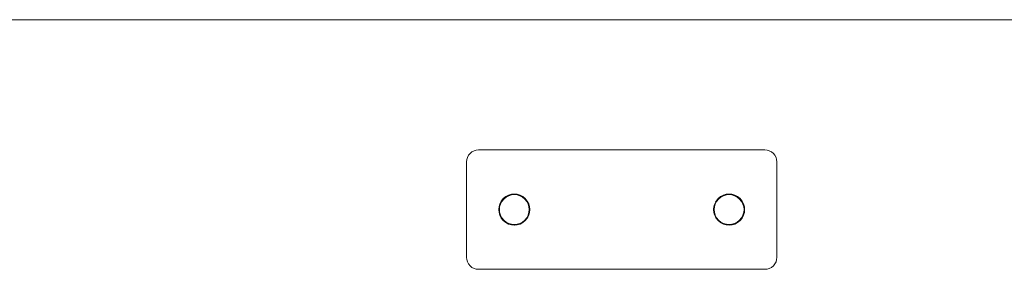
# Model space of a CAD drawing. Units: millimetres. Extents: x -999 to 578302, y -1327 to 596964.
# Drawn here: x 258 to 671, y 2623 to 2728 of the extents above; entities that cross this region are included whole.
import ezdxf

# ---------------------------------------------------------------- set-up
doc = ezdxf.new("R2010")
doc.units = ezdxf.units.MM
doc.layers.add('Контур', color=7, linetype='Continuous', lineweight=15)

msp = doc.modelspace()

# ---------------------------------------------------------------- linework, layer by layer
at = {"layer": 'Контур'}
for p, q in [((3199.943, 2727.737), (-778.754, 2727.736)), ((2130.94, 2727.736), (290.164, 2727.736)), ((450.549, 2673.236), (449.639, 2673.153)), ((450.549, 2673.236), (570.549, 2673.236)), ((570.549, 2673.236), (571.459, 2673.153)), ((445.549, 2668.236), (445.632, 2669.146)), ((445.9, 2670.077), (445.632, 2669.146)), ((446.364, 2670.972), (445.9, 2670.077)), ((447.013, 2671.772), (446.364, 2670.972)), ((447.813, 2672.421), (447.013, 2671.772)), ((448.708, 2672.885), (447.813, 2672.421)), ((449.639, 2673.153), (448.708, 2672.885)), ((572.389, 2672.885), (571.459, 2673.153)), ((573.285, 2672.421), (572.389, 2672.885)), ((574.084, 2671.772), (573.285, 2672.421)), ((574.734, 2670.972), (574.084, 2671.772)), ((575.198, 2670.077), (574.734, 2670.972)), ((575.465, 2669.146), (575.198, 2670.077)), ((575.549, 2668.236), (575.465, 2669.146)), ((445.549, 2628.236), (445.549, 2668.236)), ((575.549, 2668.236), (575.549, 2628.236)), ((460.953, 2652.833), (460.108, 2651.793)), ((460.318, 2651.657), (461.129, 2652.656)), ((460.953, 2652.832), (460.935, 2652.811)), ((461.992, 2653.677), (460.953, 2652.833)), ((460.975, 2652.851), (460.953, 2652.832)), ((460.975, 2652.851), (460.953, 2652.832)), ((461.129, 2652.656), (462.129, 2653.468)), ((461.966, 2653.656), (462.42, 2653.899)), ((462.421, 2653.899), (461.966, 2653.656)), ((462.418, 2653.898), (461.966, 2653.656)), ((463.156, 2654.28), (461.992, 2653.677)), ((462.129, 2653.468), (463.248, 2654.048)), ((463.775, 2654.458), (463.11, 2654.256)), ((463.11, 2654.256), (463.777, 2654.458)), ((464.366, 2654.628), (463.156, 2654.28)), ((463.248, 2654.048), (464.411, 2654.382)), ((465.549, 2654.736), (464.323, 2654.615)), ((464.323, 2654.615), (465.549, 2654.736)), ((465.549, 2654.736), (464.366, 2654.628)), ((464.411, 2654.382), (465.549, 2654.486)), ((466.732, 2654.628), (465.549, 2654.736)), ((466.775, 2654.615), (465.549, 2654.736)), ((465.549, 2654.736), (466.775, 2654.615)), ((465.549, 2654.486), (466.686, 2654.382)), ((466.686, 2654.382), (467.849, 2654.048)), ((467.941, 2654.28), (466.732, 2654.628)), ((467.987, 2654.256), (467.321, 2654.458)), ((467.321, 2654.458), (467.987, 2654.256)), ((467.322, 2654.458), (467.987, 2654.256)), ((467.323, 2654.458), (467.987, 2654.256)), ((467.849, 2654.048), (468.969, 2653.468)), ((469.106, 2653.677), (467.941, 2654.28)), ((468.677, 2653.899), (469.131, 2653.656)), ((468.678, 2653.898), (469.131, 2653.656)), ((468.68, 2653.898), (469.131, 2653.656)), ((468.969, 2653.468), (469.968, 2652.656)), ((470.145, 2652.833), (469.106, 2653.677)), ((469.968, 2652.656), (470.78, 2651.657)), ((470.12, 2652.853), (470.145, 2652.832)), ((470.132, 2652.843), (470.145, 2652.832)), ((470.989, 2651.793), (470.145, 2652.833)), ((470.165, 2652.807), (470.145, 2652.832)), ((470.145, 2652.832), (470.166, 2652.807)), ((470.145, 2652.832), (470.145, 2652.832)), ((470.145, 2652.832), (470.165, 2652.808)), ((470.145, 2652.832), (470.152, 2652.824)), ((550.953, 2652.833), (550.108, 2651.793)), ((550.318, 2651.656), (551.129, 2652.656)), ((550.947, 2652.826), (550.953, 2652.832)), ((550.947, 2652.826), (550.953, 2652.832)), ((551.992, 2653.677), (550.953, 2652.833)), ((550.953, 2652.832), (550.962, 2652.84)), ((550.953, 2652.832), (550.96, 2652.839)), ((550.953, 2652.832), (550.953, 2652.832)), ((551.129, 2652.656), (552.129, 2653.468)), ((551.967, 2653.656), (552.414, 2653.896)), ((551.967, 2653.656), (552.415, 2653.896)), ((553.156, 2654.28), (551.992, 2653.677)), ((552.129, 2653.468), (553.248, 2654.048)), ((553.111, 2654.256), (553.77, 2654.456)), ((554.366, 2654.628), (553.156, 2654.28)), ((553.248, 2654.048), (554.411, 2654.382)), ((555.549, 2654.736), (554.323, 2654.616)), ((554.323, 2654.616), (555.549, 2654.736)), ((555.549, 2654.736), (554.366, 2654.628)), ((554.411, 2654.382), (555.549, 2654.486)), ((554.527, 2654.388), (554.527, 2654.393)), ((556.732, 2654.628), (555.549, 2654.736)), ((555.549, 2654.736), (556.774, 2654.616)), ((555.549, 2654.486), (556.686, 2654.382)), ((556.686, 2654.382), (557.849, 2654.048)), ((557.941, 2654.28), (556.732, 2654.628)), ((557.328, 2654.456), (557.987, 2654.256)), ((557.328, 2654.456), (557.987, 2654.256)), ((557.849, 2654.048), (558.969, 2653.468)), ((559.106, 2653.677), (557.941, 2654.28)), ((559.131, 2653.656), (558.683, 2653.896)), ((558.684, 2653.895), (559.131, 2653.656)), ((558.969, 2653.468), (559.968, 2652.656)), ((560.145, 2652.833), (559.106, 2653.677)), ((559.968, 2652.656), (560.78, 2651.656)), ((560.136, 2652.84), (560.145, 2652.832)), ((560.989, 2651.793), (560.145, 2652.833)), ((560.145, 2652.832), (560.151, 2652.825)), ((560.145, 2652.832), (560.151, 2652.825)), ((459.17, 2649.462), (459.049, 2648.236)), ((459.049, 2648.236), (459.157, 2649.419)), ((459.157, 2649.419), (459.505, 2650.629)), ((459.299, 2648.236), (459.403, 2649.374)), ((459.529, 2650.675), (459.329, 2650.015)), ((459.529, 2650.674), (459.329, 2650.016)), ((459.403, 2649.374), (459.738, 2650.537)), ((459.529, 2650.675), (459.436, 2650.37)), ((460.108, 2651.793), (459.505, 2650.629)), ((459.738, 2650.537), (460.318, 2651.657)), ((460.129, 2651.819), (459.888, 2651.369)), ((460.129, 2651.819), (459.889, 2651.37)), ((470.78, 2651.657), (471.36, 2650.537)), ((470.969, 2651.819), (471.21, 2651.368)), ((471.592, 2650.629), (470.989, 2651.793)), ((471.36, 2650.537), (471.694, 2649.374)), ((471.569, 2650.675), (471.769, 2650.015)), ((471.94, 2649.419), (471.592, 2650.629)), ((471.799, 2648.236), (471.694, 2649.374)), ((471.928, 2649.462), (472.049, 2648.236)), ((472.049, 2648.236), (471.94, 2649.419)), ((549.049, 2648.239), (549.17, 2649.462)), ((549.049, 2648.236), (549.157, 2649.419)), ((549.157, 2649.419), (549.505, 2650.629)), ((549.299, 2648.236), (549.403, 2649.374)), ((549.529, 2650.675), (549.329, 2650.016)), ((549.329, 2650.017), (549.529, 2650.674)), ((549.403, 2649.374), (549.738, 2650.537)), ((550.108, 2651.793), (549.505, 2650.629)), ((549.738, 2650.537), (550.318, 2651.656)), ((550.129, 2651.818), (549.89, 2651.371)), ((549.891, 2651.374), (550.129, 2651.818)), ((549.891, 2651.373), (550.129, 2651.818)), ((560.78, 2651.656), (561.36, 2650.537)), ((560.969, 2651.818), (561.208, 2651.371)), ((560.969, 2651.818), (561.207, 2651.373)), ((560.969, 2651.818), (561.207, 2651.372)), ((561.592, 2650.629), (560.989, 2651.793)), ((561.36, 2650.537), (561.694, 2649.374)), ((561.569, 2650.675), (561.769, 2650.016)), ((561.569, 2650.674), (561.768, 2650.019)), ((561.569, 2650.674), (561.768, 2650.018)), ((561.569, 2650.674), (561.768, 2650.017)), ((561.94, 2649.419), (561.592, 2650.629)), ((561.799, 2648.236), (561.694, 2649.374)), ((561.928, 2649.462), (562.049, 2648.239)), ((561.928, 2649.461), (562.049, 2648.238)), ((562.049, 2648.236), (561.94, 2649.419)), ((459.049, 2648.236), (459.157, 2647.054)), ((459.049, 2648.236), (459.17, 2647.011)), ((459.157, 2647.054), (459.505, 2645.844)), ((459.403, 2647.099), (459.299, 2648.236)), ((459.33, 2646.453), (459.529, 2645.799)), ((459.403, 2647.099), (459.738, 2645.936)), ((459.505, 2645.844), (460.108, 2644.68)), ((460.318, 2644.816), (459.738, 2645.936)), ((459.893, 2645.095), (460.129, 2644.655)), ((459.893, 2645.095), (460.129, 2644.655)), ((459.894, 2645.093), (460.128, 2644.655)), ((459.895, 2645.092), (460.128, 2644.655)), ((460.108, 2644.68), (460.953, 2643.64)), ((461.129, 2643.817), (460.318, 2644.816)), ((461.129, 2643.817), (460.318, 2644.816)), ((470.78, 2644.816), (469.968, 2643.817)), ((470.78, 2644.816), (469.968, 2643.817)), ((470.145, 2643.64), (470.989, 2644.68)), ((471.36, 2645.936), (470.78, 2644.816)), ((471.205, 2645.096), (470.969, 2644.655)), ((470.989, 2644.68), (471.592, 2645.844)), ((471.694, 2647.099), (471.36, 2645.936)), ((471.768, 2646.453), (471.569, 2645.799)), ((471.767, 2646.452), (471.569, 2645.799)), ((471.706, 2646.252), (471.569, 2645.799)), ((471.592, 2645.844), (471.94, 2647.054)), ((471.799, 2648.236), (471.694, 2647.099)), ((472.049, 2648.236), (471.928, 2647.011)), ((472.049, 2648.236), (471.94, 2647.054)), ((549.049, 2648.236), (549.157, 2647.054)), ((549.049, 2648.233), (549.169, 2647.011)), ((549.049, 2648.232), (549.17, 2647.011)), ((549.157, 2647.054), (549.505, 2645.844)), ((549.403, 2647.099), (549.299, 2648.236)), ((549.33, 2646.454), (549.529, 2645.798)), ((549.33, 2646.453), (549.529, 2645.799)), ((549.33, 2646.452), (549.529, 2645.799)), ((549.738, 2645.936), (549.403, 2647.099)), ((549.505, 2645.844), (550.108, 2644.679)), ((550.318, 2644.816), (549.738, 2645.936)), ((549.892, 2645.097), (550.129, 2644.655)), ((550.108, 2644.679), (550.953, 2643.64)), ((551.129, 2643.817), (550.318, 2644.816)), ((550.318, 2644.816), (551.129, 2643.817)), ((559.968, 2643.817), (560.78, 2644.816)), ((559.968, 2643.817), (560.78, 2644.816)), ((560.145, 2643.64), (560.989, 2644.679)), ((560.78, 2644.816), (561.36, 2645.936)), ((561.205, 2645.097), (560.969, 2644.655)), ((561.205, 2645.097), (560.969, 2644.655)), ((561.204, 2645.095), (560.969, 2644.655)), ((560.989, 2644.679), (561.592, 2645.844)), ((561.36, 2645.936), (561.694, 2647.099)), ((561.768, 2646.454), (561.569, 2645.798)), ((561.569, 2645.799), (561.768, 2646.453)), ((561.767, 2646.451), (561.569, 2645.799)), ((561.592, 2645.844), (561.94, 2647.054)), ((561.694, 2647.099), (561.799, 2648.236)), ((562.048, 2648.233), (561.928, 2647.011)), ((562.048, 2648.233), (561.928, 2647.011)), ((562.049, 2648.236), (561.94, 2647.054)), ((460.953, 2643.64), (461.992, 2642.796)), ((461.129, 2643.817), (461.129, 2643.817)), ((462.129, 2643.005), (461.129, 2643.817)), ((462.129, 2643.005), (461.129, 2643.817)), ((461.967, 2642.816), (462.402, 2642.583)), ((461.992, 2642.796), (463.156, 2642.193)), ((462.129, 2643.005), (462.129, 2643.005)), ((463.248, 2642.425), (462.129, 2643.005)), ((463.248, 2642.425), (462.129, 2643.005)), ((463.112, 2642.216), (463.757, 2642.02)), ((463.112, 2642.216), (463.758, 2642.02)), ((463.156, 2642.193), (464.366, 2641.845)), ((463.248, 2642.425), (463.248, 2642.425)), ((464.411, 2642.091), (463.248, 2642.425)), ((464.411, 2642.091), (463.248, 2642.425)), ((464.324, 2641.857), (465.526, 2641.739)), ((464.366, 2641.845), (465.549, 2641.736)), ((464.411, 2642.091), (464.411, 2642.091)), ((465.549, 2641.986), (464.411, 2642.091)), ((465.549, 2641.986), (464.411, 2642.091)), ((466.686, 2642.091), (465.549, 2641.986)), ((466.686, 2642.091), (465.549, 2641.986)), ((465.549, 2641.986), (465.549, 2641.986)), ((465.549, 2641.736), (466.732, 2641.845)), ((466.773, 2641.857), (465.571, 2641.739)), ((465.571, 2641.739), (466.773, 2641.857)), ((467.849, 2642.425), (466.686, 2642.091)), ((467.849, 2642.425), (466.686, 2642.091)), ((466.686, 2642.091), (466.686, 2642.091)), ((466.732, 2641.845), (467.941, 2642.193)), ((467.986, 2642.216), (467.34, 2642.02)), ((467.341, 2642.02), (467.986, 2642.216)), ((468.969, 2643.005), (467.849, 2642.425)), ((468.969, 2643.005), (467.849, 2642.425)), ((467.849, 2642.425), (467.849, 2642.425)), ((467.941, 2642.193), (469.106, 2642.796)), ((468.695, 2642.583), (469.13, 2642.816)), ((468.697, 2642.584), (469.13, 2642.816)), ((469.13, 2642.816), (468.697, 2642.584)), ((468.697, 2642.584), (469.13, 2642.816)), ((469.968, 2643.817), (468.969, 2643.005)), ((469.968, 2643.817), (468.969, 2643.005)), ((468.969, 2643.005), (468.969, 2643.005)), ((469.106, 2642.796), (470.145, 2643.64)), ((469.968, 2643.817), (469.968, 2643.817)), ((550.953, 2643.64), (551.992, 2642.796)), ((552.129, 2643.005), (551.129, 2643.817)), ((551.129, 2643.817), (552.129, 2643.005)), ((551.129, 2643.817), (551.129, 2643.817)), ((551.967, 2642.816), (552.404, 2642.582)), ((551.967, 2642.816), (552.405, 2642.582)), ((552.405, 2642.582), (551.967, 2642.816)), ((551.992, 2642.796), (553.156, 2642.193)), ((553.248, 2642.425), (552.129, 2643.005)), ((552.129, 2643.005), (553.248, 2642.425)), ((552.129, 2643.005), (552.129, 2643.005)), ((553.111, 2642.216), (553.76, 2642.019)), ((553.761, 2642.019), (553.111, 2642.216)), ((553.156, 2642.193), (554.366, 2641.845)), ((554.411, 2642.091), (553.248, 2642.425)), ((553.248, 2642.425), (554.411, 2642.091)), ((553.248, 2642.425), (553.248, 2642.425)), ((554.324, 2641.857), (555.538, 2641.737)), ((554.324, 2641.857), (555.538, 2641.737)), ((554.366, 2641.845), (555.549, 2641.736)), ((555.549, 2641.986), (554.411, 2642.091)), ((554.411, 2642.091), (555.549, 2641.986)), ((554.411, 2642.091), (554.411, 2642.091)), ((556.686, 2642.091), (555.549, 2641.986)), ((555.549, 2641.986), (556.686, 2642.091)), ((555.549, 2641.986), (555.549, 2641.986)), ((555.549, 2641.736), (556.732, 2641.845)), ((556.774, 2641.857), (555.56, 2641.737)), ((555.56, 2641.737), (556.774, 2641.857)), ((557.849, 2642.425), (556.686, 2642.091)), ((556.686, 2642.091), (557.849, 2642.425)), ((556.686, 2642.091), (556.686, 2642.091)), ((556.732, 2641.845), (557.941, 2642.193)), ((557.986, 2642.216), (557.336, 2642.019)), ((557.337, 2642.019), (557.986, 2642.216)), ((558.969, 2643.005), (557.849, 2642.425)), ((557.849, 2642.425), (558.969, 2643.005)), ((557.849, 2642.425), (557.849, 2642.425)), ((557.941, 2642.193), (559.106, 2642.796)), ((559.13, 2642.816), (558.692, 2642.582)), ((558.692, 2642.582), (559.13, 2642.816)), ((559.968, 2643.817), (558.969, 2643.005)), ((558.969, 2643.005), (559.968, 2643.817)), ((558.969, 2643.005), (558.969, 2643.005)), ((559.106, 2642.796), (560.145, 2643.64)), ((559.968, 2643.817), (559.968, 2643.817)), ((445.549, 2628.236), (445.632, 2627.327)), ((575.549, 2628.236), (575.465, 2627.327)), ((445.632, 2627.327), (445.9, 2626.396)), ((445.9, 2626.396), (446.364, 2625.5)), ((446.364, 2625.5), (447.013, 2624.701)), ((447.013, 2624.701), (447.813, 2624.051)), ((447.813, 2624.051), (448.708, 2623.588)), ((572.389, 2623.587), (573.285, 2624.051)), ((573.285, 2624.051), (574.084, 2624.701)), ((574.084, 2624.701), (574.734, 2625.5)), ((574.734, 2625.5), (575.198, 2626.396)), ((575.198, 2626.396), (575.465, 2627.327)), ((448.708, 2623.588), (449.639, 2623.32)), ((450.549, 2623.236), (449.639, 2623.32)), ((570.549, 2623.236), (450.549, 2623.236)), ((570.549, 2623.236), (571.459, 2623.32)), ((571.459, 2623.32), (572.389, 2623.587))]:
    msp.add_line(p, q, dxfattribs=at)

doc.saveas('drawing.dxf')
